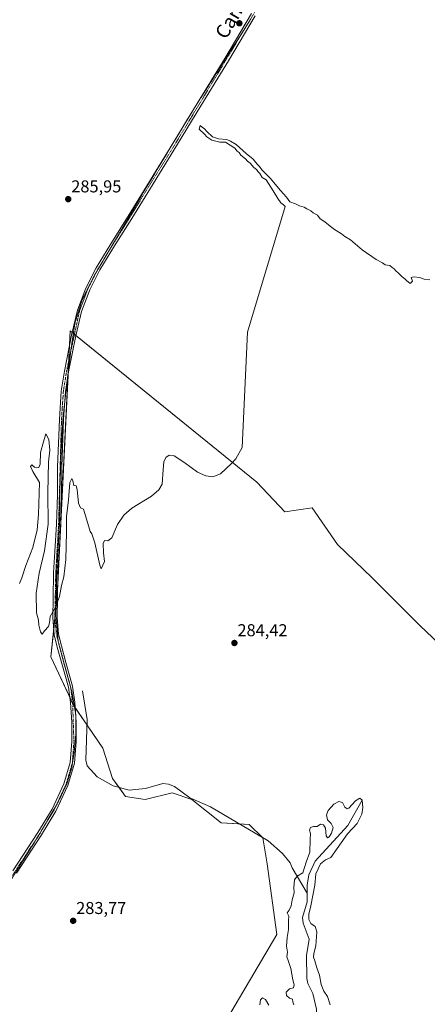
# Model space of a CAD drawing. Units: metres. Extents: x 618653 to 622141, y 4671603 to 4673975.
# Drawn here: x 620983 to 621221, y 4672638 to 4673211 of the extents above; entities that cross this region are included whole.
import ezdxf
from ezdxf.enums import TextEntityAlignment as Align

# ---------------------------------------------------------------- set-up
doc = ezdxf.new("R2010")
doc.units = ezdxf.units.M
doc.header["$MEASUREMENT"] = 0
doc.linetypes.add('TRAZO_Y_PUNTO', pattern=[1, 0.5, -0.25, 0, -0.25])
doc.linetypes.add('TRAZOS2', pattern=[0.375, 0.25, -0.125])
for name, color, linetype, lineweight in [('Carátula', 7, 'Continuous', 5), ('Corriente natural lineal', 142, 'Continuous', 13), ('Cultivos herbáceos CxS', 92, 'Continuous', 0), ('Curva de nivel normal', 36, 'Continuous', 0), ('Matorral', 135, 'Continuous', 0), ('Matorral CxS', 135, 'Continuous', 0), ('Pista no pavimentada', 254, 'Continuous', 13), ('Pista no pavimentada Cxs', 254, 'Continuous', 0), ('Pista pavimentada eje', 135, 'TRAZO_Y_PUNTO', 0), ('Punto de cota en terreno', 7, 'Continuous', 0), ('Rótulo de punto de cota en terreno', 19, 'Continuous', 0), ('Texto cartográfico', 19, 'Continuous', 0), ('Vía pecuaria eje', 92, 'TRAZOS2', 0)]:
    doc.layers.add(name, color=color, linetype=linetype, lineweight=lineweight)
doc.styles.add('Arial', font='txt', dxfattribs={"height": 0.2})

# ---------------------------------------------------------------- blocks, each defined once
blk = doc.blocks.new('*U152')
at = {"layer": 'Cultivos herbáceos CxS', "color": 92, "linetype": 'Continuous', "lineweight": 0}
blk.add_polyline3d([(621234.92, 4672840.37, 284.13), (621216.39, 4672858.06, 284.18), (621188.59, 4672885.86, 284.26), (621168.37, 4672905.23, 284.48), (621153.68, 4672926.51, 284.66), (621137.86, 4672924.14, 284.72), (621121.47, 4672941.44, 284.8), (621012.82, 4673029.64, 285.61), (621005.3, 4672875.51, 285.01), (621001.54, 4672839.8, 284.83), (621014.7, 4672811.6, 284.63), (621031.78, 4672786.58, 283.35), (621037.48, 4672769.02, 282.29), (621044.94, 4672758.48, 283.46), (621056.35, 4672756.73, 284.1), (621072.15, 4672760.68, 282.03), (621083.56, 4672756.73, 281.08), (621100.68, 4672743.12, 280.98), (621116.91, 4672742.24, 280.64), (621125.04, 4672734.42, 280.55), (621127.4, 4672719.24, 282.78), (621133.12, 4672678.14, 282.63), (621095.52, 4672614.23, 282.71)], dxfattribs=at)
blk = doc.blocks.new('*U166')
at = {"layer": 'Curva de nivel normal', "color": 36, "linetype": 'Continuous', "lineweight": 0}
blk.add_polyline3d([(621222.2, 4673059.34, 285), (621218.86, 4673059.69, 285), (621216.2, 4673060.62, 285), (621212.98, 4673061.1, 285), (621211.43, 4673060.6, 285), (621212.18, 4673058.46, 285), (621210.84, 4673057.14, 285), (621209.82, 4673057.98, 285), (621208.58, 4673058.79, 285), (621207.66, 4673059.87, 285), (621206.16, 4673061.04, 285), (621203.85, 4673063.4, 285), (621202.32, 4673064.53, 285), (621201.5, 4673065.71, 285), (621200.23, 4673066.44, 285), (621198.98, 4673067.52, 285), (621196.17, 4673068.05, 285), (621194.68, 4673069.22, 285), (621190.9, 4673071.11, 285), (621182.8, 4673076.68, 285), (621176.06, 4673082.6, 285), (621172.66, 4673084.54, 285), (621170.77, 4673085.98, 285), (621166.15, 4673088.88, 285), (621161.09, 4673093.02, 285), (621158.38, 4673094.78, 285), (621156.72, 4673096.93, 285), (621154.35, 4673098.23, 285), (621152.86, 4673099.41, 285), (621150.63, 4673100.5, 285), (621148.96, 4673101.51, 285), (621146.39, 4673102.43, 285), (621144.04, 4673103.56, 285), (621140.61, 4673104.65, 285), (621138.81, 4673107.35, 285), (621135.33, 4673111.21, 285), (621129.14, 4673118.35, 285), (621124.45, 4673123.32, 285), (621123.07, 4673125.28, 285), (621121.75, 4673126.63, 285), (621119.28, 4673129.5, 285), (621115.26, 4673132.8, 285), (621109.41, 4673137.95, 285), (621106.05, 4673139.93, 285), (621103.92, 4673140.89, 285), (621099.14, 4673141.38, 285), (621095.62, 4673142.58, 285), (621092.4, 4673145.59, 285), (621091.05, 4673147.24, 285), (621089.72, 4673148.1, 285), (621088.46, 4673149.06, 285), (621087.96, 4673147, 285), (621090.91, 4673144.1, 285), (621092.33, 4673142.52, 285), (621095.26, 4673140.52, 285), (621100.01, 4673139.43, 285), (621103.16, 4673139.42, 285), (621108.63, 4673135.84, 285), (621110.03, 4673134.24, 285), (621111.1, 4673133.31, 285), (621112.23, 4673131.78, 285), (621114.78, 4673129.65, 285), (621116.11, 4673128.32, 285), (621117.63, 4673127.17, 285), (621119.8, 4673124.68, 285), (621121.22, 4673123.43, 285), (621122.04, 4673122.26, 285), (621123.28, 4673121.15, 285), (621124.66, 4673118.87, 285), (621126.83, 4673117.38, 285), (621130.92, 4673111.14, 285), (621133.64, 4673106.52, 285), (621135.53, 4673104.07, 285), (621136.86, 4673103.07, 285), (621138.01, 4673101.89, 285), (621116.08, 4673028.7, 285), (621112.88, 4672961.62, 285), (621109.2, 4672955.11, 285), (621106.64, 4672952.32, 285), (621100.27, 4672946.25, 285), (621095.88, 4672944.62, 285), (621091.71, 4672945.16, 285), (621086.83, 4672947.39, 285), (621079.49, 4672952.67, 285), (621073.37, 4672956.81, 285), (621070.39, 4672957.11, 285), (621068.51, 4672955.83, 285), (621067.34, 4672953.27, 285), (621066.88, 4672948.83, 285), (621066.25, 4672940.29, 285), (621064.43, 4672936.98, 285), (621060.06, 4672933.3, 285), (621048.62, 4672926.33, 285), (621044.06, 4672922.31, 285), (621040.34, 4672916.8, 285), (621037.01, 4672909.1, 285), (621034.64, 4672907.3, 285), (621032.79, 4672907.58, 285), (621032.08, 4672905.86, 285), (621032.1, 4672900.41, 285), (621032.69, 4672895.37, 285), (621030.83, 4672891.09, 285), (621030.12, 4672893.1, 285), (621027.18, 4672906.22, 285), (621025.44, 4672911.32, 285), (621024.43, 4672912.71, 285), (621023.73, 4672915.56, 285), (621020.63, 4672925.83, 285), (621018.76, 4672926.49, 285), (621017.56, 4672929.33, 285), (621016.92, 4672937.24, 285), (621016.27, 4672939.27, 285), (621014.88, 4672939.54, 285), (621014.42, 4672942.3, 285), (621013.72, 4672943.66, 285), (621012.66, 4672941.23, 285), (621011.78, 4672931.16, 285), (621010.56, 4672921.43, 285), (621010.57, 4672912.43, 285), (621010.16, 4672896.52, 285), (621009.02, 4672886.28, 285), (621007.74, 4672881.26, 285), (621006.56, 4672874.96, 285), (621004.31, 4672868.77, 285), (621001.1, 4672863.18, 285), (621000.79, 4672859.54, 285), (621000.12, 4672857.43, 285), (620997.86, 4672854.86, 285), (620996.54, 4672853.04, 285), (620995.52, 4672854.35, 285), (620994.59, 4672858.14, 285), (620994.25, 4672861.07, 285), (620993.26, 4672865.44, 285), (620992.94, 4672876.77, 285), (620994.76, 4672888.44, 285), (620997.81, 4672901.44, 285), (621000.06, 4672917.1, 285), (620999.69, 4672935.35, 285), (621000.15, 4672953.23, 285), (621000.9, 4672960.1, 285), (621000.35, 4672966.34, 285), (620998.7, 4672969.55, 285), (620997.24, 4672964.97, 285), (620995.59, 4672958.83, 285), (620995.28, 4672952.04, 285), (620994.55, 4672949.96, 285), (620993.43, 4672949.82, 285), (620991.94, 4672950.16, 285), (620990.47, 4672951.49, 285), (620989.65, 4672950.58, 285), (620991.03, 4672947.62, 285), (620994.98, 4672941.19, 285), (620994.29, 4672922.66, 285), (620993.48, 4672913.7, 285), (620990.99, 4672903.46, 285), (620987.03, 4672892.94, 285), (620984.66, 4672885.69, 285), (620983.24, 4672882.44, 285)], dxfattribs=at)
blk = doc.blocks.new('*U178')
at = {"layer": 'Curva de nivel normal', "color": 36, "linetype": 'Continuous', "lineweight": 0}
for points in [[(621164.2, 4672637.27, 280), (621162.63, 4672642.15, 280), (621160.56, 4672645.1, 280), (621158.92, 4672649.12, 280), (621157.92, 4672654.42, 280), (621156.43, 4672658.75, 280), (621155.25, 4672662.9, 280), (621154.39, 4672664.91, 280), (621154.66, 4672667.05, 280), (621155.91, 4672671.58, 280), (621156.39, 4672679.67, 280), (621155.51, 4672682.82, 280), (621152.84, 4672684.65, 280), (621151.73, 4672686.9, 280), (621151.78, 4672690.07, 280), (621153, 4672694.94, 280), (621153.99, 4672700.78, 280), (621155.24, 4672706.9, 280), (621155.88, 4672713.47, 280), (621158.5, 4672719.26, 280), (621161.43, 4672721.69, 280), (621164.54, 4672723.03, 280), (621174.19, 4672736.83, 280), (621179.93, 4672742.72, 280), (621182.57, 4672748.18, 280), (621183.16, 4672752.01, 280), (621182.76, 4672756.33, 280), (621181.42, 4672757.54, 280), (621178.87, 4672755.88, 280), (621175, 4672751.65, 280), (621174.01, 4672751.25, 280), (621172.68, 4672752.25, 280), (621171.26, 4672755.02, 280), (621169.28, 4672755.5, 280), (621166.36, 4672754.03, 280), (621163.07, 4672750.42, 280), (621161.96, 4672747.73, 280), (621162.69, 4672744.86, 280), (621164.77, 4672742.75, 280), (621165.94, 4672740.45, 280), (621164.94, 4672737.11, 280), (621163.56, 4672735.02, 280), (621162.55, 4672734.41, 280), (621161.8, 4672735.69, 280), (621161.42, 4672740, 280), (621160.38, 4672741.99, 280), (621158.54, 4672742.38, 280), (621156.54, 4672741.1, 280), (621154.52, 4672741.07, 280), (621152.69, 4672740.53, 280), (621152.23, 4672738.84, 280), (621152.67, 4672737, 280), (621152.53, 4672733.44, 280), (621152.4, 4672726.07, 280), (621150.29, 4672720.2, 280), (621148.24, 4672714.01, 280), (621145.05, 4672712.02, 280), (621143.48, 4672710.04, 280), (621143.01, 4672705.6, 280), (621143.18, 4672702.37, 280), (621142.13, 4672698.33, 280), (621141.52, 4672694.91, 280), (621140.37, 4672692.41, 280), (621139.09, 4672690.69, 280), (621140.01, 4672688.78, 280), (621139.82, 4672686.12, 280), (621139.94, 4672681.12, 280), (621139.18, 4672676.46, 280), (621138.76, 4672671.32, 280), (621139.3, 4672667.9, 280), (621138.9, 4672665.15, 280), (621139.64, 4672663.1, 280), (621141.18, 4672658.28, 280), (621142.49, 4672651.79, 280), (621143.28, 4672648.79, 280), (621142.76, 4672647.15, 280), (621140.57, 4672646.48, 280), (621138.57, 4672644.53, 280), (621138.74, 4672642.7, 280), (621140.5, 4672641.1, 280), (621142.26, 4672640.57, 280), (621142.43, 4672638.9, 280), (621142.93, 4672637.12, 280)], [(621128.5, 4672637.09, 280), (621126.59, 4672640.27, 280), (621124.73, 4672641.21, 280), (621123.7, 4672640.22, 280), (621123.26, 4672637.24, 280)]]:
    blk.add_polyline3d(points, dxfattribs=at)
blk = doc.blocks.new('5PATER')
at = {"layer": 'Carátula', "linetype": 'Continuous', "lineweight": 5}
h = blk.add_hatch(color=250, dxfattribs=at)
edge = h.paths.add_edge_path()
edge.add_ellipse((0, 0.01), major_axis=(-1.33, -1.34), ratio=0.999422, start_angle=0, end_angle=360)

msp = doc.modelspace()

# ---------------------------------------------------------------- linework, layer by layer
at = {"layer": 'Corriente natural lineal', "color": 142, "linetype": 'Continuous', "lineweight": 13}
for points in [[(621019.94, 4672820.01, 282.91), (621022.77, 4672803.26, 282.89), (621021.89, 4672779.66, 281.65), (621022.58, 4672776.38, 282.01), (621028.44, 4672770.01, 282.52), (621037.72, 4672764.61, 282), (621047.06, 4672762.14, 281.91), (621056.66, 4672763.23, 281.37), (621066.74, 4672765.98, 281.18), (621070.03, 4672765.59, 281.19), (621073.44, 4672764.39, 281.18), (621082.4, 4672757.65, 281.12), (621094.54, 4672752.47, 280.87), (621128.02, 4672732.6, 280.5), (621136.37, 4672725.28, 280.4), (621140.9, 4672719.91, 280.25), (621141.99, 4672717.01, 280.16), (621150.85, 4672702.28, 278.2)], [(621182.76, 4672756.33, 280.32), (621174.55, 4672741.57, 278.98), (621155.35, 4672720.85, 278.83), (621151.81, 4672712.92, 278.64), (621150.84, 4672706.78, 278.18), (621150.85, 4672702.28, 278.2)], [(621150.85, 4672702.28, 278.2), (621150.87, 4672697.11, 278.22), (621148.12, 4672688.01, 278.69), (621148.51, 4672684.69, 278.32), (621151.87, 4672675.5, 278.28), (621150.4, 4672665.89, 278.17), (621150.5, 4672652.5, 278.24), (621151.12, 4672649.57, 278.09), (621154.11, 4672643.74, 278.19), (621156.25, 4672634.78, 278.06), (621156.98, 4672622.07, 277.97), (621157.97, 4672619.24, 277.9), (621164.98, 4672609.17, 277.97), (621172.49, 4672602.78, 277.99), (621178.74, 4672595.38, 277.9), (621184.09, 4672587.28, 277.81), (621191.87, 4672572.35, 277.69), (621205.74, 4672553.78, 277.57), (621206.87, 4672550.64, 277.46), (621207.24, 4672547.42, 277.36), (621205.54, 4672536.66, 277.31), (621205.7, 4672533.72, 277.24), (621206.56, 4672530.26, 276.97)]]:
    msp.add_polyline3d(points, dxfattribs=at)
at = {"layer": 'Cultivos herbáceos CxS', "color": 92, "linetype": 'Continuous', "lineweight": 0}
msp.add_polyline3d([(621095.52, 4672614.23, 282.71), (621133.12, 4672678.14, 282.63), (621127.4, 4672719.24, 282.78), (621125.05, 4672734.36, 280.55), (621125.04, 4672734.42, 280.55), (621116.91, 4672742.24, 280.64), (621111.26, 4672742.54, 280.77), (621100.68, 4672743.12, 280.98), (621083.56, 4672756.73, 281.08), (621072.15, 4672760.68, 282.03), (621056.35, 4672756.73, 284.1), (621044.94, 4672758.48, 283.46), (621041.27, 4672763.67, 281.48), (621037.48, 4672769.02, 282.29), (621031.78, 4672786.58, 283.35), (621022.65, 4672799.96, 282.85), (621015.65, 4672810.2, 284.63), (621015.25, 4672810.79, 284.63), (621014.7, 4672811.6, 284.63), (621014.22, 4672812.63, 284.62), (621012.54, 4672816.22, 284.6), (621001.54, 4672839.8, 284.83), (621003.22, 4672855.71, 284.85), (621003.9, 4672862.22, 284.89), (621004.53, 4672868.21, 284.93), (621005.3, 4672875.51, 285.01), (621005.43, 4672878.18, 285.05), (621011.55, 4673003.67, 285.27), (621011.66, 4673005.77, 285.41), (621011.96, 4673012.06, 285.55), (621012.4, 4673020.99, 285.57), (621012.82, 4673029.64, 285.61), (621014, 4673028.69, 285.61), (621014.66, 4673028.15, 285.6), (621015.31, 4673027.62, 285.6), (621016.16, 4673026.93, 285.58), (621121.47, 4672941.44, 284.8), (621137.86, 4672924.14, 284.72), (621153.68, 4672926.51, 284.66), (621168.37, 4672905.23, 284.48), (621188.59, 4672885.86, 284.26), (621216.39, 4672858.06, 284.18), (621234.92, 4672840.37, 284.13)], dxfattribs=at)
at = {"layer": 'Matorral', "color": 135, "linetype": 'Continuous', "lineweight": 0}
msp.add_polyline3d([(621095.52, 4672614.23, 282.71), (621133.12, 4672678.14, 282.63), (621127.4, 4672719.24, 282.78), (621125.05, 4672734.36, 280.55), (621125.04, 4672734.42, 280.55), (621116.91, 4672742.24, 280.64), (621111.26, 4672742.54, 280.77), (621100.68, 4672743.12, 280.98), (621083.56, 4672756.73, 281.08), (621072.15, 4672760.68, 282.03), (621056.35, 4672756.73, 284.1), (621044.94, 4672758.48, 283.46), (621041.27, 4672763.67, 281.48), (621037.48, 4672769.02, 282.29), (621031.78, 4672786.58, 283.35), (621022.65, 4672799.96, 282.85), (621015.65, 4672810.2, 284.63), (621015.25, 4672810.79, 284.63), (621014.7, 4672811.6, 284.63), (621014.22, 4672812.63, 284.62), (621012.54, 4672816.22, 284.6), (621001.54, 4672839.8, 284.83), (621003.22, 4672855.71, 284.85), (621003.9, 4672862.22, 284.89), (621004.53, 4672868.21, 284.93), (621005.3, 4672875.51, 285.01), (621005.43, 4672878.18, 285.05), (621011.55, 4673003.67, 285.27), (621011.66, 4673005.77, 285.41), (621011.96, 4673012.06, 285.55), (621012.4, 4673020.99, 285.57), (621012.82, 4673029.64, 285.61), (621014, 4673028.69, 285.61), (621014.66, 4673028.15, 285.6), (621015.31, 4673027.62, 285.6), (621016.16, 4673026.93, 285.58), (621121.47, 4672941.44, 284.8), (621137.86, 4672924.14, 284.72), (621153.68, 4672926.51, 284.66), (621168.37, 4672905.23, 284.48), (621188.59, 4672885.86, 284.26), (621216.39, 4672858.06, 284.18), (621234.92, 4672840.37, 284.13)], dxfattribs=at)
at = {"layer": 'Matorral CxS', "color": 135, "linetype": 'Continuous', "lineweight": 0}
msp.add_polyline3d([(621095.52, 4672614.23, 282.71), (621133.12, 4672678.14, 282.63), (621127.4, 4672719.24, 282.78), (621125.04, 4672734.42, 280.55), (621116.91, 4672742.24, 280.64), (621100.68, 4672743.12, 280.98), (621083.56, 4672756.73, 281.08), (621072.15, 4672760.68, 282.03), (621056.35, 4672756.73, 284.1), (621044.94, 4672758.48, 283.46), (621037.48, 4672769.02, 282.29), (621031.78, 4672786.58, 283.35), (621014.7, 4672811.6, 284.63), (621001.54, 4672839.8, 284.83), (621005.3, 4672875.51, 285.01), (621012.82, 4673029.64, 285.61), (621121.47, 4672941.44, 284.8), (621137.86, 4672924.14, 284.72), (621153.68, 4672926.51, 284.66), (621168.37, 4672905.23, 284.48), (621188.59, 4672885.86, 284.26), (621216.39, 4672858.06, 284.18), (621234.92, 4672840.37, 284.13)], dxfattribs=at)
at = {"layer": 'Pista no pavimentada', "color": 254, "linetype": 'Continuous', "lineweight": 13}
for points in [[(620979.45, 4672715.14, 284.13), (620994, 4672737.52, 284.27), (621002.26, 4672751.2, 284.36), (621009.16, 4672765.86, 284.42), (621012.8, 4672778.3, 284.52), (621013.71, 4672790.54, 284.62), (621013.71, 4672801.66, 284.73), (621012.95, 4672813.21, 284.61), (621011.74, 4672822.17, 284.65), (621007.91, 4672835.89, 284.68), (621005.28, 4672845.48, 284.75), (621003.49, 4672852.59, 284.8), (621002.61, 4672862.68, 284.94), (621002.86, 4672874.01, 285.03), (621003.12, 4672888.66, 285.2), (621003.79, 4672901.04, 285.24), (621004.79, 4672916.93, 285.18), (621005.31, 4672934.19, 285.31), (621005.48, 4672950.46, 285.42), (621006.47, 4672978.05, 285.41), (621007.58, 4672994.54, 285.29), (621009.42, 4673006.17, 285.43), (621013.63, 4673027.11, 285.59), (621017.02, 4673041.51, 285.71), (621021.92, 4673054.45, 285.81), (621027.85, 4673066.3, 285.79), (621036.38, 4673080.3, 285.85), (621046.61, 4673096.37, 285.87), (621059.05, 4673116.51, 285.88), (621073.21, 4673139.59, 286), (621086.69, 4673161.92, 286.01), (621102.76, 4673188.01, 286.2), (621118.33, 4673214.22, 286.21)], [(621120.47, 4673212.94, 286.12), (621104.9, 4673186.72, 286.12), (621088.83, 4673160.62, 285.93), (621075.35, 4673138.3, 285.99), (621061.18, 4673115.2, 285.87), (621048.73, 4673095.04, 285.8), (621038.5, 4673078.98, 285.74), (621030.04, 4673065.09, 285.69), (621024.21, 4673053.45, 285.66), (621019.42, 4673040.78, 285.61), (621016.08, 4673026.58, 285.58), (621011.88, 4673005.73, 285.41), (621010.07, 4672994.26, 285.28), (621008.96, 4672977.92, 285.36), (621007.98, 4672950.4, 285.38), (621007.81, 4672934.14, 285.23), (621007.28, 4672916.82, 285.14), (621006.29, 4672900.9, 285.22), (621005.61, 4672888.57, 285.17), (621005.36, 4672873.96, 284.99), (621005.11, 4672862.76, 284.84), (621005.96, 4672853, 284.79), (621007.7, 4672846.12, 284.69), (621010.32, 4672836.56, 284.62), (621014.19, 4672822.68, 284.53), (621015.44, 4672813.46, 284.63), (621016.21, 4672801.74, 284.62), (621016.21, 4672790.45, 284.61), (621015.27, 4672777.85, 284.51), (621011.5, 4672764.97, 284.35), (621004.47, 4672750.02, 284.26), (620996.11, 4672736.2, 284.22), (620981.55, 4672713.78, 284.08)]]:
    msp.add_polyline3d(points, dxfattribs=at)
at = {"layer": 'Pista no pavimentada Cxs', "color": 254, "linetype": 'Continuous', "lineweight": 0}
for points in [[(620979.45, 4672715.14, 284.13), (620994, 4672737.52, 284.27), (621002.26, 4672751.2, 284.36), (621009.16, 4672765.86, 284.42), (621012.8, 4672778.3, 284.52), (621013.71, 4672790.54, 284.62), (621013.71, 4672801.66, 284.73), (621012.95, 4672813.21, 284.61), (621011.74, 4672822.17, 284.65), (621007.91, 4672835.89, 284.68), (621005.28, 4672845.48, 284.75), (621003.49, 4672852.59, 284.8), (621002.61, 4672862.68, 284.94), (621002.86, 4672874.01, 285.03), (621003.12, 4672888.66, 285.2), (621003.79, 4672901.04, 285.24), (621004.79, 4672916.93, 285.18), (621005.31, 4672934.19, 285.31), (621005.48, 4672950.46, 285.42), (621006.47, 4672978.05, 285.41), (621007.58, 4672994.54, 285.29), (621009.42, 4673006.17, 285.43), (621013.63, 4673027.11, 285.59), (621017.02, 4673041.51, 285.71), (621021.92, 4673054.45, 285.81), (621027.85, 4673066.3, 285.79), (621036.38, 4673080.3, 285.85), (621046.61, 4673096.37, 285.87), (621059.05, 4673116.51, 285.88), (621073.21, 4673139.59, 286), (621086.69, 4673161.92, 286.01), (621102.76, 4673188.01, 286.2), (621118.33, 4673214.22, 286.21)], [(621120.47, 4673212.94, 286.12), (621104.9, 4673186.72, 286.12), (621088.83, 4673160.62, 285.93), (621075.35, 4673138.3, 285.99), (621061.18, 4673115.2, 285.87), (621048.73, 4673095.04, 285.8), (621038.5, 4673078.98, 285.74), (621030.04, 4673065.09, 285.69), (621024.21, 4673053.45, 285.66), (621019.42, 4673040.78, 285.61), (621016.08, 4673026.58, 285.58), (621011.88, 4673005.73, 285.41), (621010.07, 4672994.26, 285.28), (621008.96, 4672977.92, 285.36), (621007.98, 4672950.4, 285.38), (621007.81, 4672934.14, 285.23), (621007.28, 4672916.82, 285.14), (621006.29, 4672900.9, 285.22), (621005.61, 4672888.57, 285.17), (621005.36, 4672873.96, 284.99), (621005.11, 4672862.76, 284.84), (621005.96, 4672853, 284.79), (621007.7, 4672846.12, 284.69), (621010.32, 4672836.56, 284.62), (621014.19, 4672822.68, 284.53), (621015.44, 4672813.46, 284.63), (621016.21, 4672801.74, 284.62), (621016.21, 4672790.45, 284.61), (621015.27, 4672777.85, 284.51), (621011.5, 4672764.97, 284.35), (621004.47, 4672750.02, 284.26), (620996.11, 4672736.2, 284.22), (620981.55, 4672713.78, 284.08)]]:
    msp.add_polyline3d(points, dxfattribs=at)
at = {"layer": 'Pista pavimentada eje', "color": 135, "linetype": 'TRAZO_Y_PUNTO', "lineweight": 0}
msp.add_polyline3d([(621130.98, 4673232.71, 286.14), (621074.28, 4673138.95, 286), (621028.95, 4673065.7, 285.75), (621023.07, 4673053.95, 285.74), (621018.22, 4673041.15, 285.66), (621010.65, 4673005.95, 285.42), (621008.83, 4672994.4, 285.29), (621007.72, 4672977.99, 285.39), (621006.04, 4672916.88, 285.19), (621004.37, 4672888.62, 285.19), (621003.86, 4672862.72, 284.89), (621004.73, 4672852.8, 284.79), (621012.85, 4672822.86, 284.6), (621012.97, 4672822.43, 284.59), (621014.2, 4672813.34, 284.62), (621014.96, 4672790.5, 284.61), (621014.04, 4672778.08, 284.51), (621010.33, 4672765.42, 284.38), (621003.37, 4672750.61, 284.31), (620995.06, 4672736.86, 284.24), (620934.39, 4672644.3, 284.2)], dxfattribs=at)
at = {"layer": 'Vía pecuaria eje', "color": 92, "linetype": 'TRAZOS2', "lineweight": 0}
for points in [[(621117.67, 4673210.7, 286.22), (621116.39, 4673208.67, 286.25), (621113.87, 4673204.66, 286.22), (621111.35, 4673200.65, 286.21), (621108.86, 4673196.72, 286.17), (621106.37, 4673192.79, 286.27), (621103.87, 4673188.86, 286.17), (621101.38, 4673184.94, 286.22), (621098.89, 4673181.01, 286.07), (621096.39, 4673177.08, 286.18), (621093.9, 4673173.15, 286.12), (621091.41, 4673169.22, 286.15), (621088.92, 4673165.3, 286.06), (621086.42, 4673161.37, 285.98), (621085.1, 4673159.29, 285.77)], [(621085.1, 4673159.29, 285.77), (621083.93, 4673157.44, 285.55), (621081.47, 4673153.37, 285.56), (621079.01, 4673149.29, 285.91), (621076.55, 4673145.22, 286.07), (621074.1, 4673141.15, 285.99), (621071.64, 4673137.07, 286.02), (621070.02, 4673134.39, 285.99), (621069.18, 4673133, 285.98), (621066.72, 4673128.92, 285.98), (621064.26, 4673124.85, 285.94), (621061.8, 4673120.78, 285.95), (621059.35, 4673116.7, 285.88), (621056.89, 4673112.63, 285.93), (621054.43, 4673108.55, 285.89), (621051.94, 4673104.32, 285.88), (621049.45, 4673100.08, 285.83), (621046.96, 4673095.84, 285.85), (621044.46, 4673091.61, 285.79), (621041.97, 4673087.37, 285.83), (621039.48, 4673083.13, 285.8), (621036.99, 4673078.9, 285.84), (621034.54, 4673074.74, 285.8)], [(621034.54, 4673074.74, 285.8), (621034.5, 4673074.66, 285.8), (621032.01, 4673070.43, 285.85), (621029.51, 4673066.19, 285.75), (621027.35, 4673062.51, 285.8), (621027.02, 4673061.95, 285.81), (621025.19, 4673058.34, 285.78), (621023.36, 4673054.73, 285.74), (621021.53, 4673051.12, 285.76), (621019.69, 4673047.51, 285.7), (621018.31, 4673043.02, 285.69), (621016.94, 4673038.53, 285.68), (621015.56, 4673034.05, 285.64), (621014.98, 4673030.23, 285.62), (621014.4, 4673026.41, 285.58), (621013.82, 4673022.59, 285.55), (621013.24, 4673018.78, 285.52), (621013.02, 4673016.99, 285.52)], [(621013.02, 4673016.99, 285.52), (621012.7, 4673014.32, 285.52), (621012.16, 4673009.86, 285.55), (621011.61, 4673005.41, 285.38), (621011.07, 4673000.95, 285.15), (621010.93, 4672999.74, 285.09)], [(621010.93, 4672999.74, 285.09), (621010.6, 4672996.73, 285.13), (621010.12, 4672992.5, 285.35), (621009.69, 4672988.63, 285.44)], [(621009.69, 4672988.63, 285.44), (621009.65, 4672988.28, 285.45), (621009.17, 4672984.05, 285.42), (621008.7, 4672979.83, 285.39), (621008.44, 4672975.26, 285.34), (621008.18, 4672970.69, 285.34), (621007.92, 4672966.12, 285.38), (621007.66, 4672961.55, 285.42), (621007.41, 4672956.98, 285.45), (621007.28, 4672952.86, 285.47), (621007.15, 4672948.75, 285.42), (621007.02, 4672944.63, 285.36), (621006.89, 4672940.52, 285.32), (621006.76, 4672936.4, 285.3), (621006.76, 4672932.47, 285.29), (621006.76, 4672928.53, 285.27), (621006.76, 4672924.6, 285.23), (621006.76, 4672920.67, 285.2), (621006.5, 4672915.97, 285.19), (621006.23, 4672911.28, 285.2), (621005.97, 4672906.58, 285.22), (621005.7, 4672901.89, 285.23), (621005.44, 4672897.2, 285.21), (621005.17, 4672892.5, 285.19), (621004.91, 4672887.81, 285.17), (621004.82, 4672883, 285.11), (621004.73, 4672878.18, 285.06), (621004.63, 4672873.37, 284.99), (621004.54, 4672868.56, 284.94), (621004.45, 4672863.74, 284.87), (621004.79, 4672859.93, 284.87), (621005.14, 4672856.11, 284.83), (621005.49, 4672852.29, 284.79), (621005.8, 4672848.82, 284.76)], [(621005.8, 4672848.82, 284.76), (621005.84, 4672848.47, 284.76), (621006.92, 4672844.46, 284.71), (621008, 4672840.45, 284.65), (621009.07, 4672836.44, 284.65), (621010.23, 4672832.28, 284.67), (621011.39, 4672828.11, 284.67), (621012.55, 4672823.95, 284.62), (621012.85, 4672822.86, 284.6)], [(621012.85, 4672822.86, 284.6), (621012.85, 4672822.86, 284.6), (621013.7, 4672819.78, 284.55), (621014.47, 4672815.31, 284.58), (621015.24, 4672810.83, 284.63), (621015.84, 4672807.39, 284.63)], [(621015.84, 4672807.39, 284.63), (621016.02, 4672806.36, 284.63), (621016.02, 4672804.69, 284.64), (621016.02, 4672802.35, 284.63), (621016.02, 4672798.34, 284.61), (621016.02, 4672794.33, 284.6), (621015.71, 4672790.93, 284.61), (621015.4, 4672787.54, 284.61), (621015.09, 4672784.15, 284.56), (621014.4, 4672779.75, 284.53), (621013.7, 4672775.35, 284.44), (621012.31, 4672770.73, 284.39), (621010.92, 4672766.1, 284.38), (621009.07, 4672762.24, 284.36), (621007.22, 4672758.39, 284.32), (621005.37, 4672754.53, 284.34), (621004.54, 4672753.11, 284.35)], [(621004.54, 4672753.11, 284.35), (621003.15, 4672750.73, 284.32), (621000.93, 4672746.94, 284.28), (620998.71, 4672743.15, 284.25), (620996.49, 4672739.35, 284.26), (620994.81, 4672736.48, 284.24)], [(620994.81, 4672736.48, 284.24), (620994.26, 4672735.56, 284.23), (620991.95, 4672731.85, 284.17), (620989.64, 4672728.15, 284.16), (620987.32, 4672724.45, 284.13), (620985.01, 4672720.75, 284.13), (620982.7, 4672717.04, 284.1), (620980.38, 4672713.34, 284.09), (620977.91, 4672709.02, 284.06), (620975.44, 4672704.7, 284.06), (620974.18, 4672702.49, 284.06)]]:
    msp.add_polyline3d(points, dxfattribs=at)

# ---------------------------------------------------------------- block references
at = {"layer": 'Cultivos herbáceos CxS', "color": 92, "linetype": 'Continuous', "lineweight": 0}
msp.add_blockref('*U152', (0, 0), dxfattribs=at)
at = {"layer": 'Curva de nivel normal', "color": 36, "linetype": 'Continuous', "lineweight": 0}
for name in ['*U166', '*U178']:
    msp.add_blockref(name, (0, 0), dxfattribs=at)
at = {"layer": 'Punto de cota en terreno', "linetype": 'Continuous', "lineweight": 0}
for p in [(621111.29, 4673208.6, 286.21), (621011.65, 4673106.21, 285.95), (621108.42, 4672847.85, 284.42), (621014.52, 4672686.13, 283.77)]:
    msp.add_blockref('5PATER', p, dxfattribs=at)

# ---------------------------------------------------------------- texts
at = {"layer": 'Rótulo de punto de cota en terreno', "color": 19, "linetype": 'Continuous', "lineweight": 0, "style": 'Arial'}
for s, p in [('285,95', (621013.41, 4673107.97)), ('284,42', (621110.18, 4672849.61)), ('283,77', (621016.28, 4672687.89))]:
    msp.add_text(s, height=7, dxfattribs=at).set_placement(p, align=Align.BOTTOM_LEFT)
at = {"layer": 'Texto cartográfico', "color": 19, "linetype": 'Continuous', "lineweight": 0, "style": 'Arial'}
msp.add_text('Camino de Molares', height=8, rotation=59.60127, dxfattribs=at).set_placement((621124.76, 4673242.77), align=Align.MIDDLE_CENTER)

doc.saveas('drawing.dxf')
